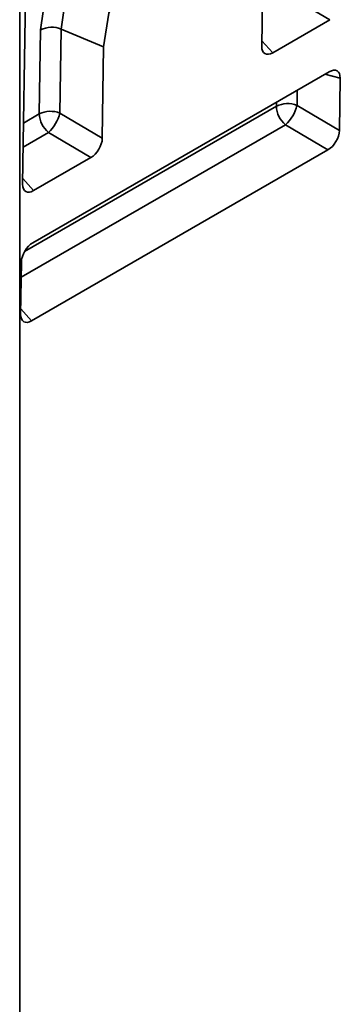
# Model space of a CAD drawing. Units: millimetres. Extents: x 8 to 418, y -69 to 291.
# Drawn here: x 85 to 87, y 35 to 39 of the extents above; entities that cross this region are included whole.
import ezdxf

# ---------------------------------------------------------------- set-up
doc = ezdxf.new("R2010")
doc.units = ezdxf.units.MM

msp = doc.modelspace()

# ---------------------------------------------------------------- linework, layer by layer
at = {"color": 7, "linetype": 'Continuous', "lineweight": 35}
for p, q in [((85.1258, 13.3741), (85.1258, 39.8587)), ((85.1562, 39.6686), (85.1385, 38.5107)), ((86.2053, 39.5286), (86.1992, 39.1231)), ((86.5021, 39.2415), (86.3141, 39.3533)), ((86.248, 39.0948), (86.5021, 39.2415)), ((85.2125, 38.8229), (85.2182, 39.196)), ((85.3097, 39.1998), (85.304, 38.8266)), ((85.3097, 39.1998), (85.4982, 39.1204)), ((85.4921, 38.7148), (85.4982, 39.1204)), ((86.4986, 39.0103), (85.1838, 38.2513)), ((86.5439, 38.7491), (86.5475, 38.9821)), ((85.304, 38.8266), (85.4921, 38.7148)), ((86.3559, 38.8609), (86.5439, 38.7491)), ((86.4933, 38.6634), (86.3053, 38.7752)), ((85.4414, 38.6292), (85.2534, 38.741)), ((85.1786, 37.9045), (86.4933, 38.6634)), ((85.1874, 38.4825), (85.4414, 38.6292)), ((85.1332, 38.1657), (85.1297, 37.9327))]:
    msp.add_line(p, q, dxfattribs=at)
at = {"color": 8, "linetype": 'Continuous', "lineweight": 35}
for p, q in [((86.1995, 39.1481), (86.248, 39.0948)), ((86.5475, 38.9821), (86.4792, 38.9991)), ((86.3569, 38.9285), (86.3559, 38.8609)), ((86.2644, 38.8571), (86.2647, 38.8753)), ((85.1426, 38.7825), (85.2125, 38.8229)), ((85.147, 38.212), (86.2644, 38.8571)), ((86.3053, 38.7752), (85.1322, 38.098)), ((85.2534, 38.741), (85.141, 38.6761)), ((85.1389, 38.5358), (85.1874, 38.4825)), ((85.1301, 37.9577), (85.1786, 37.9045))]:
    msp.add_line(p, q, dxfattribs=at)
at = {"color": 8, "linetype": 'Continuous', "lineweight": 35, "flags": 128}
for points in [[(85.2182, 39.196), (85.2417, 39.3609), (85.3051, 39.5339), (85.4022, 39.6983), (85.5236, 39.8379), (85.6573, 39.9391), (85.7903, 39.9919), (85.9095, 39.9912), (86.0034, 39.937), (86.0626, 39.8347), (86.0736, 39.791)], [(85.9983, 39.8613), (85.9213, 39.9033), (85.8158, 39.9039), (85.6982, 39.8572), (85.5799, 39.7677), (85.4725, 39.6442), (85.3865, 39.4988), (85.3305, 39.3456), (85.3097, 39.1998)]]:
    msp.add_lwpolyline(points, dxfattribs=at)
at = {"color": 7, "linetype": 'Continuous', "lineweight": 35, "flags": 128}
msp.add_lwpolyline([(85.4982, 39.1204), (85.5217, 39.2711), (85.5849, 39.4282), (85.6804, 39.5729), (85.7965, 39.6875), (85.9193, 39.7584), (86.0339, 39.777), (86.1266, 39.7409), (86.1861, 39.6547), (86.2053, 39.5286)], dxfattribs=at)
at = {"color": 7, "linetype": 'Continuous', "lineweight": 35}
for centre, radius, start, end in [((85.2681, 39.0981), 0.1099, 67.7469, 116.9892), ((86.3143, 38.7592), 0.1099, 67.7469, 116.9892), ((85.2624, 38.7249), 0.1099, 67.7469, 116.9892), ((85.3238, 38.8273), 0.1114, 182.271, 230.7836), ((85.1351, 38.8687), 0.1741, 312.817, 346.0233), ((86.3757, 38.8615), 0.1114, 182.271, 230.7836), ((86.1869, 38.9029), 0.1741, 312.817, 346.0233)]:
    msp.add_arc(centre, radius, start, end, dxfattribs=at)
for centre, major_axis, ratio, start_param, end_param in [((86.2505, 39.1544), (0.0377, 0.0632), 0.550367, 2.379294, 3.919932), ((86.4961, 38.9507), (0.0377, 0.0632), 0.550367, 5.520887, 7.061525), ((86.4926, 38.7213), (0.0367, 0.0613), 0.584585, 3.951092, 5.49173), ((85.4408, 38.687), (0.0367, 0.0613), 0.584585, 3.951092, 5.49173), ((85.1898, 38.5421), (0.0377, 0.0632), 0.550367, 2.379294, 3.919932), ((85.1845, 38.1935), (0.0367, 0.0613), 0.584585, 0.809499, 2.350137), ((85.181, 37.9641), (0.0377, 0.0632), 0.550367, 2.379294, 3.919932)]:
    msp.add_ellipse(centre, major_axis=major_axis, ratio=ratio, start_param=start_param, end_param=end_param, dxfattribs=at)

doc.saveas('drawing.dxf')
